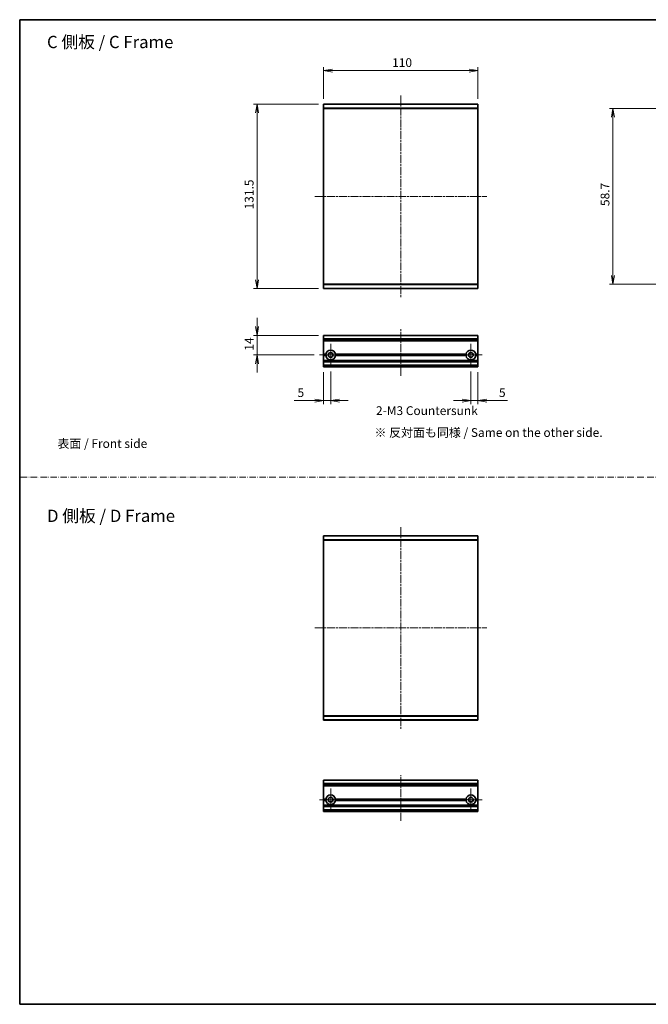
# Model space of a CAD drawing. Units: millimetres. Extents: x 0 to 8466, y 0 to 1405.
# Drawn here: x 2952 to 3401, y 0 to 702 of the extents above; entities that cross this region are included whole.
import ezdxf

# ---------------------------------------------------------------- set-up
doc = ezdxf.new("R2010")
doc.units = ezdxf.units.MM
doc.linetypes.add('CHAIN', pattern=[0.3543, 0.2362, -0.0295, 0.0591, -0.0295])
doc.linetypes.add('DASH_DOT', pattern=[0.37, 0.24, -0.06, 0.01, -0.06])
for name, color, linetype, lineweight in [('Border (ISO)', 7, 'Continuous', 35), ('Dimension (ISO)', 7, 'Continuous', 18), ('Dimension (ISO) @ 1', 7, 'Continuous', 18), ('Sketch Geometry (ISO)', 7, 'Continuous', 18), ('Symbol (ISO)', 7, 'Continuous', 18), ('Visible (ISO)', 7, 'Continuous', 35), ('Visible Narrow (ISO)', 7, 'Continuous', 25)]:
    doc.layers.add(name, color=color, linetype=linetype, lineweight=lineweight)
doc.layers.add('Center Mark (ISO)', color=7, linetype='Continuous', lineweight=18, true_color=0x80ffff)
doc.layers.add('Centerline (ISO)', color=7, linetype='Continuous', lineweight=18, true_color=0x80ffff)
doc.styles.add('Note Text (TK)', font='MS PGothic.ttf')
doc.dimstyles.new('Default - Method 1b (TK)', dxfattribs={"dimscale": 2.5, "dimtxt": 2.5, "dimasz": 2.5, "dimexe": 1, "dimexo": 1.5, "dimgap": 1, "dimtad": 1, "dimrnd": 1e-08, "dimdsep": 46, "dimtxsty": 'Note Text (TK)', "dimblk": 'OPEN', "dimcen": 0.09, "dimdle": 5, "dimclrd": 100, "dimclre": 100, "dimclrt": 7, "dimadec": 1, "dimazin": 1, "dimtfac": 1, "dimtmove": 0, "dimatfit": 3, "dimldrblk": 'OPEN', "dimfxl": 0, "dimtolj": 1, "dimlwd": -1, "dimlwe": -1, "dimarcsym": 0})

# ---------------------------------------------------------------- blocks, each defined once
blk = doc.blocks.new('図面枠 tk図枠')
at = {"layer": 'Border (ISO)'}
for p, q in [((14.5, 289), (405.5, 289)), ((14.5, 289), (14.5, 8)), ((405.5, 289), (405.5, 8)), ((14.5, 8), (405.5, 8))]:
    blk.add_line(p, q, dxfattribs=at)
blk = doc.blocks.new('_Open')
at = {"color": 0, "linetype": 'ByBlock', "lineweight": -2}
for p, q in [((-1, 0.17), (0, 0)), ((-1, -0.17), (0, 0)), ((0, 0), (-1, 0))]:
    blk.add_line(p, q, dxfattribs=at)
blk = doc.blocks.new('*D89')
at = {"layer": 'Defpoints', "color": 0, "transparency": 16777216}
for p in [(3279.23, 666.22), (3169.23, 642.22), (3279.23, 642.22)]:
    blk.add_point(p, dxfattribs=at)
at = {"layer": 'Dimension (ISO)', "color": 100, "transparency": 16777216}
for p, q in [((3169.23, 645.97), (3169.23, 668.72)), ((3279.23, 645.97), (3279.23, 668.72)), ((3175.48, 666.22), (3272.98, 666.22))]:
    blk.add_line(p, q, dxfattribs=at)
at = {"layer": 'Dimension (ISO)', "color": 100, "transparency": 16777216, "xscale": 6.25, "yscale": 6.25, "zscale": 6.25, "rotation": 180}
blk.add_blockref('_Open', (3169.23, 666.22), dxfattribs=at)
at = {"layer": 'Dimension (ISO)', "color": 100, "transparency": 16777216, "xscale": 6.25, "yscale": 6.25, "zscale": 6.25}
blk.add_blockref('_Open', (3279.23, 666.22), dxfattribs=at)
at = {"layer": 'Dimension (ISO)', "color": 7, "transparency": 16777216, "insert": (3218.05, 671.85), "char_height": 6.25, "attachment_point": 4, "style": 'Note Text (TK)'}
blk.add_mtext('\\A1;110', dxfattribs=at)
blk = doc.blocks.new('*D90')
at = {"layer": 'Defpoints', "color": 0, "transparency": 16777216}
for p in [(3169.23, 642.22), (3121.73, 510.72), (3169.23, 510.72)]:
    blk.add_point(p, dxfattribs=at)
at = {"layer": 'Dimension (ISO)', "color": 100, "transparency": 16777216}
for p, q in [((3165.48, 642.22), (3119.23, 642.22)), ((3121.73, 635.97), (3121.73, 516.97)), ((3165.48, 510.72), (3119.23, 510.72))]:
    blk.add_line(p, q, dxfattribs=at)
at = {"layer": 'Dimension (ISO)', "color": 100, "transparency": 16777216, "xscale": 6.25, "yscale": 6.25, "zscale": 6.25}
for p, rotation in [((3121.73, 642.22), 90), ((3121.73, 510.72), 270)]:
    blk.add_blockref('_Open', p, dxfattribs=dict(at, rotation=rotation))
at = {"layer": 'Dimension (ISO)', "color": 7, "transparency": 16777216, "insert": (3116.1, 567.17), "char_height": 6.25, "attachment_point": 4, "rotation": 90, "style": 'Note Text (TK)'}
blk.add_mtext('\\A1;131.5', dxfattribs=at)
blk = doc.blocks.new('*D91')
at = {"layer": 'Defpoints', "color": 0, "transparency": 16777216}
for p in [(3422.98, 639.11), (3375.48, 513.83), (3422.98, 513.83)]:
    blk.add_point(p, dxfattribs=at)
at = {"layer": 'Dimension (ISO)', "color": 100, "transparency": 16777216}
for p, q in [((3419.23, 639.11), (3372.98, 639.11)), ((3375.48, 632.86), (3375.48, 520.08)), ((3419.23, 513.83), (3372.98, 513.83))]:
    blk.add_line(p, q, dxfattribs=at)
at = {"layer": 'Dimension (ISO)', "color": 100, "transparency": 16777216, "xscale": 6.25, "yscale": 6.25, "zscale": 6.25}
for p, rotation in [((3375.48, 639.11), 90), ((3375.48, 513.83), 270)]:
    blk.add_blockref('_Open', p, dxfattribs=dict(at, rotation=rotation))
at = {"layer": 'Dimension (ISO)', "color": 7, "transparency": 16777216, "insert": (3369.85, 567.63), "char_height": 6.25, "attachment_point": 4, "rotation": 90, "style": 'Note Text (TK)'}
blk.add_mtext('\\A1; \\fＭＳ Ｐゴシック|b0|i0;58.7', dxfattribs=at)
blk = doc.blocks.new('*D86')
at = {"layer": 'Defpoints', "color": 0, "transparency": 16777216}
for p in [(3169.23, 477.29), (3121.73, 463.29), (3166.28, 463.29)]:
    blk.add_point(p, dxfattribs=at)
at = {"layer": 'Dimension (ISO)', "color": 100, "transparency": 16777216}
for p, q in [((3121.73, 483.54), (3121.73, 489.79)), ((3165.48, 477.29), (3119.23, 477.29)), ((3121.73, 477.29), (3121.73, 463.29)), ((3162.53, 463.29), (3119.23, 463.29)), ((3121.73, 457.04), (3121.73, 450.79))]:
    blk.add_line(p, q, dxfattribs=at)
at = {"layer": 'Dimension (ISO)', "color": 100, "transparency": 16777216, "xscale": 6.25, "yscale": 6.25, "zscale": 6.25}
for p, rotation in [((3121.73, 477.29), 270), ((3121.73, 463.29), 90)]:
    blk.add_blockref('_Open', p, dxfattribs=dict(at, rotation=rotation))
at = {"layer": 'Dimension (ISO)', "color": 7, "transparency": 16777216, "insert": (3116.1, 466.37), "char_height": 6.25, "attachment_point": 4, "rotation": 90, "style": 'Note Text (TK)'}
blk.add_mtext('\\A1;14', dxfattribs=at)
blk = doc.blocks.new('*D87')
at = {"layer": 'Defpoints', "color": 0, "transparency": 16777216}
for p in [(3169.23, 454.79), (3174.23, 455.34), (3174.23, 430.79)]:
    blk.add_point(p, dxfattribs=at)
at = {"layer": 'Dimension (ISO)', "color": 100, "transparency": 16777216}
for p, q in [((3169.23, 451.04), (3169.23, 428.29)), ((3174.23, 451.59), (3174.23, 428.29)), ((3162.98, 430.79), (3148.1, 430.79)), ((3174.23, 430.79), (3169.23, 430.79)), ((3180.48, 430.79), (3186.73, 430.79))]:
    blk.add_line(p, q, dxfattribs=at)
at = {"layer": 'Dimension (ISO)', "color": 100, "transparency": 16777216, "xscale": 6.25, "yscale": 6.25, "zscale": 6.25}
blk.add_blockref('_Open', (3169.23, 430.79), dxfattribs=at)
at = {"layer": 'Dimension (ISO)', "color": 100, "transparency": 16777216, "xscale": 6.25, "yscale": 6.25, "zscale": 6.25, "rotation": 180}
blk.add_blockref('_Open', (3174.23, 430.79), dxfattribs=at)
at = {"layer": 'Dimension (ISO)', "color": 7, "transparency": 16777216, "insert": (3150.6, 436.42), "char_height": 6.25, "attachment_point": 4, "style": 'Note Text (TK)'}
blk.add_mtext('\\A1;5', dxfattribs=at)
blk = doc.blocks.new('*D88')
at = {"layer": 'Defpoints', "color": 0, "transparency": 16777216}
for p in [(3274.23, 455.34), (3279.23, 454.79), (3274.23, 430.79)]:
    blk.add_point(p, dxfattribs=at)
at = {"layer": 'Dimension (ISO)', "color": 100, "transparency": 16777216}
for p, q in [((3274.23, 451.59), (3274.23, 428.29)), ((3279.23, 451.04), (3279.23, 428.29)), ((3267.98, 430.79), (3261.73, 430.79)), ((3274.23, 430.79), (3279.23, 430.79)), ((3285.48, 430.79), (3300.35, 430.79))]:
    blk.add_line(p, q, dxfattribs=at)
at = {"layer": 'Dimension (ISO)', "color": 100, "transparency": 16777216, "xscale": 6.25, "yscale": 6.25, "zscale": 6.25}
blk.add_blockref('_Open', (3274.23, 430.79), dxfattribs=at)
at = {"layer": 'Dimension (ISO)', "color": 100, "transparency": 16777216, "xscale": 6.25, "yscale": 6.25, "zscale": 6.25, "rotation": 180}
blk.add_blockref('_Open', (3279.23, 430.79), dxfattribs=at)
at = {"layer": 'Dimension (ISO)', "color": 7, "transparency": 16777216, "insert": (3294.23, 436.42), "char_height": 6.25, "attachment_point": 4, "style": 'Note Text (TK)'}
blk.add_mtext('\\A1;5', dxfattribs=at)

msp = doc.modelspace()

# ---------------------------------------------------------------- linework, layer by layer
at = {"layer": 'Center Mark (ISO)', "linetype": 'CHAIN', "ltscale": 7.067179}
for p, q in [((3174.2258, 471.2415), (3174.2258, 455.3415)), ((3274.2258, 471.2415), (3274.2258, 455.3415)), ((3182.1758, 463.2915), (3166.2758, 463.2915)), ((3282.1758, 463.2915), (3266.2758, 463.2915)), ((3174.2258, 153.9238), (3174.2258, 138.0238)), ((3274.2258, 153.9238), (3274.2258, 138.0238)), ((3182.1758, 145.9738), (3166.2758, 145.9738)), ((3282.1758, 145.9738), (3266.2758, 145.9738))]:
    msp.add_line(p, q, dxfattribs=at)
at = {"layer": 'Centerline (ISO)', "linetype": 'CHAIN', "ltscale": 23.990969}
for p, q in [((3224.2258, 648.3624), (3224.2258, 504.5783)), ((3162.9758, 576.4703), (3285.4758, 576.4703)), ((3224.2258, 448.5032), (3224.2258, 481.7244)), ((3224.2258, 340.4098), (3224.2258, 196.6256)), ((3162.9758, 268.5177), (3285.4758, 268.5177)), ((3224.2258, 131.0023), (3224.2258, 163.5246))]:
    msp.add_line(p, q, dxfattribs=at)
at = {"layer": 'Sketch Geometry (ISO)', "color": 4, "linetype": 'DASH_DOT', "lineweight": 18, "ltscale": 19.164619, "true_color": 0x00ffff}
msp.add_line((2953.2048, 376.0233), (3928.2048, 376.0233), dxfattribs=at)
at = {"layer": 'Visible (ISO)'}
for p, q in [((3169.2258, 642.1124), (3169.2258, 642.2203)), ((3279.2258, 642.2203), (3169.2258, 642.2203)), ((3169.2258, 642.1124), (3169.2258, 639.3038)), ((3169.2258, 639.1117), (3169.2258, 639.3038)), ((3279.2258, 642.2203), (3279.2258, 642.1124)), ((3279.2258, 639.3038), (3279.2258, 642.1124)), ((3279.2258, 639.3038), (3279.2258, 639.1117)), ((3169.2258, 513.8289), (3169.2258, 639.1117)), ((3279.2258, 639.1117), (3279.2258, 513.8289)), ((3169.2258, 513.6369), (3169.2258, 513.8289)), ((3169.2258, 513.6369), (3169.2258, 510.8283)), ((3279.2258, 513.8289), (3279.2258, 513.6369)), ((3279.2258, 510.8283), (3279.2258, 513.6369)), ((3169.2258, 510.7203), (3169.2258, 510.8283)), ((3169.2258, 510.7203), (3279.2258, 510.7203)), ((3279.2258, 510.8283), (3279.2258, 510.7203)), ((3169.2258, 477.2219), (3169.2258, 477.2915)), ((3279.2258, 477.2915), (3169.2258, 477.2915)), ((3169.2258, 477.2219), (3169.2258, 474.8814)), ((3169.2258, 474.6509), (3169.2258, 474.8814)), ((3169.2258, 473.5915), (3169.2258, 474.6509)), ((3169.2258, 473.2915), (3169.2258, 473.5915)), ((3169.2258, 473.2915), (3279.2258, 473.2915)), ((3169.2258, 463.7915), (3169.2258, 473.2915)), ((3279.2258, 477.2915), (3279.2258, 477.2219)), ((3279.2258, 474.8814), (3279.2258, 477.2219)), ((3279.2258, 474.8814), (3279.2258, 474.6509)), ((3279.2258, 474.6509), (3279.2258, 473.5915)), ((3279.2258, 473.5915), (3279.2258, 473.2915)), ((3279.2258, 473.2915), (3279.2258, 463.7915)), ((3169.2258, 463.2915), (3169.2258, 463.7915)), ((3169.2258, 463.7915), (3170.7617, 463.7915)), ((3177.6899, 463.7915), (3270.7617, 463.7915)), ((3277.6899, 463.7915), (3279.2258, 463.7915)), ((3279.2258, 463.7915), (3279.2258, 463.2915)), ((3169.2258, 462.7915), (3169.2258, 463.2915)), ((3171.2258, 463.2915), (3169.2258, 463.2915)), ((3169.2258, 459.4157), (3169.2258, 462.7915)), ((3170.7617, 462.7915), (3169.2258, 462.7915)), ((3169.2258, 459.2036), (3169.2258, 459.4157)), ((3169.2258, 459.2036), (3169.2258, 458.8793)), ((3169.2258, 458.7915), (3169.2258, 458.8793)), ((3169.2258, 458.7915), (3169.2258, 458.4915)), ((3169.2258, 458.7915), (3279.2258, 458.7915)), ((3169.2258, 456.0915), (3169.2258, 458.4915)), ((3271.2258, 463.2915), (3177.2258, 463.2915)), ((3270.7617, 462.7915), (3177.6899, 462.7915)), ((3279.2258, 463.2915), (3277.2258, 463.2915)), ((3279.2258, 462.7915), (3277.6899, 462.7915)), ((3279.2258, 463.2915), (3279.2258, 462.7915)), ((3279.2258, 462.7915), (3279.2258, 459.4157)), ((3279.2258, 459.4157), (3279.2258, 459.2036)), ((3279.2258, 458.8793), (3279.2258, 459.2036)), ((3279.2258, 458.8793), (3279.2258, 458.7915)), ((3279.2258, 458.4915), (3279.2258, 458.7915)), ((3279.2258, 458.4915), (3279.2258, 456.0915)), ((3169.2258, 456.0915), (3169.2258, 455.7915)), ((3169.2258, 455.7036), (3169.2258, 455.7915)), ((3279.2258, 455.7915), (3169.2258, 455.7915)), ((3169.2258, 455.7036), (3169.2258, 455.3793)), ((3169.2258, 455.1672), (3169.2258, 455.3793)), ((3169.2258, 455.0915), (3169.2258, 455.1672)), ((3169.2258, 454.7915), (3169.2258, 455.0915)), ((3169.2258, 454.7915), (3279.2258, 454.7915)), ((3279.2258, 455.7915), (3279.2258, 456.0915)), ((3279.2258, 455.7915), (3279.2258, 455.7036)), ((3279.2258, 455.3793), (3279.2258, 455.7036)), ((3279.2258, 455.3793), (3279.2258, 455.1672)), ((3279.2258, 455.1672), (3279.2258, 455.0915)), ((3279.2258, 455.0915), (3279.2258, 454.7915)), ((3169.2258, 334.1598), (3169.2258, 334.2677)), ((3279.2258, 334.2677), (3169.2258, 334.2677)), ((3169.2258, 334.1598), (3169.2258, 331.3511)), ((3169.2258, 331.1591), (3169.2258, 331.3511)), ((3169.2258, 205.8763), (3169.2258, 331.1591)), ((3279.2258, 334.2677), (3279.2258, 334.1598)), ((3279.2258, 331.3511), (3279.2258, 334.1598)), ((3279.2258, 331.3511), (3279.2258, 331.1591)), ((3279.2258, 331.1591), (3279.2258, 205.8763)), ((3169.2258, 205.6843), (3169.2258, 205.8763)), ((3169.2258, 205.6843), (3169.2258, 202.8756)), ((3279.2258, 205.8763), (3279.2258, 205.6843)), ((3279.2258, 202.8756), (3279.2258, 205.6843)), ((3169.2258, 202.7677), (3169.2258, 202.8756)), ((3169.2258, 202.7677), (3279.2258, 202.7677)), ((3279.2258, 202.8756), (3279.2258, 202.7677)), ((3169.2258, 159.9042), (3169.2258, 159.9738)), ((3279.2258, 159.9738), (3169.2258, 159.9738)), ((3169.2258, 159.9042), (3169.2258, 157.5637)), ((3169.2258, 157.3333), (3169.2258, 157.5637)), ((3169.2258, 156.2738), (3169.2258, 157.3333)), ((3169.2258, 155.9738), (3169.2258, 156.2738)), ((3169.2258, 155.9738), (3279.2258, 155.9738)), ((3169.2258, 146.4738), (3169.2258, 155.9738)), ((3279.2258, 159.9738), (3279.2258, 159.9042)), ((3279.2258, 157.5637), (3279.2258, 159.9042)), ((3279.2258, 157.5637), (3279.2258, 157.3333)), ((3279.2258, 157.3333), (3279.2258, 156.2738)), ((3279.2258, 156.2738), (3279.2258, 155.9738)), ((3279.2258, 155.9738), (3279.2258, 146.4738)), ((3169.2258, 145.9738), (3169.2258, 146.4738)), ((3169.2258, 146.4738), (3170.7617, 146.4738)), ((3169.2258, 145.4738), (3169.2258, 145.9738)), ((3171.2258, 145.9738), (3169.2258, 145.9738)), ((3169.2258, 142.098), (3169.2258, 145.4738)), ((3170.7617, 145.4738), (3169.2258, 145.4738)), ((3169.2258, 141.8859), (3169.2258, 142.098)), ((3169.2258, 141.8859), (3169.2258, 141.5616)), ((3169.2258, 141.4738), (3169.2258, 141.5616)), ((3169.2258, 141.4738), (3169.2258, 141.1738)), ((3169.2258, 141.4738), (3279.2258, 141.4738)), ((3169.2258, 138.7738), (3169.2258, 141.1738)), ((3271.2258, 145.9738), (3177.2258, 145.9738)), ((3177.6899, 146.4738), (3270.7617, 146.4738)), ((3270.7617, 145.4738), (3177.6899, 145.4738)), ((3279.2258, 145.9738), (3277.2258, 145.9738)), ((3277.6899, 146.4738), (3279.2258, 146.4738)), ((3279.2258, 145.4738), (3277.6899, 145.4738)), ((3279.2258, 146.4738), (3279.2258, 145.9738)), ((3279.2258, 145.9738), (3279.2258, 145.4738)), ((3279.2258, 145.4738), (3279.2258, 142.098)), ((3279.2258, 142.098), (3279.2258, 141.8859)), ((3279.2258, 141.5616), (3279.2258, 141.8859)), ((3279.2258, 141.5616), (3279.2258, 141.4738)), ((3279.2258, 141.1738), (3279.2258, 141.4738)), ((3279.2258, 141.1738), (3279.2258, 138.7738)), ((3169.2258, 138.7738), (3169.2258, 138.4738)), ((3169.2258, 138.3859), (3169.2258, 138.4738)), ((3279.2258, 138.4738), (3169.2258, 138.4738)), ((3169.2258, 138.3859), (3169.2258, 138.0616)), ((3169.2258, 137.8495), (3169.2258, 138.0616)), ((3169.2258, 137.7738), (3169.2258, 137.8495)), ((3169.2258, 137.4738), (3169.2258, 137.7738)), ((3169.2258, 137.4738), (3279.2258, 137.4738)), ((3279.2258, 138.4738), (3279.2258, 138.7738)), ((3279.2258, 138.4738), (3279.2258, 138.3859)), ((3279.2258, 138.0616), (3279.2258, 138.3859)), ((3279.2258, 138.0616), (3279.2258, 137.8495)), ((3279.2258, 137.8495), (3279.2258, 137.7738)), ((3279.2258, 137.7738), (3279.2258, 137.4738))]:
    msp.add_line(p, q, dxfattribs=at)
for centre in [(3174.2258, 463.2915), (3274.2258, 463.2915), (3174.2258, 145.9738), (3274.2258, 145.9738)]:
    msp.add_circle(centre, 1.7, dxfattribs=at)
for centre, start, end in [((3174.2258, 463.2915), 8.2132107, 171.7867893), ((3274.2258, 463.2915), 8.2132107, 171.7867893), ((3174.2258, 463.2915), 188.2132107, 351.7867893), ((3274.2258, 463.2915), 188.2132107, 351.7867893), ((3174.2258, 145.9738), 8.2132107, 171.7867893), ((3274.2258, 145.9738), 8.2132107, 171.7867893), ((3174.2258, 145.9738), 188.2132107, 351.7867893), ((3274.2258, 145.9738), 188.2132107, 351.7867893)]:
    msp.add_arc(centre, 3.5, start, end, dxfattribs=at)
for points in [[(3171.2258, 463.2915), (3170.9938, 463.5235), (3170.7617, 463.7915)], [(3177.6899, 463.7915), (3177.4579, 463.5235), (3177.2258, 463.2915)], [(3271.2258, 463.2915), (3270.9938, 463.5235), (3270.7617, 463.7915)], [(3277.6899, 463.7915), (3277.4579, 463.5235), (3277.2258, 463.2915)], [(3170.7617, 462.7915), (3170.9938, 463.0594), (3171.2258, 463.2915)], [(3177.2258, 463.2915), (3177.4579, 463.0594), (3177.6899, 462.7915)], [(3270.7617, 462.7915), (3270.9938, 463.0594), (3271.2258, 463.2915)], [(3277.2258, 463.2915), (3277.4579, 463.0594), (3277.6899, 462.7915)], [(3171.2258, 145.9738), (3170.9938, 146.2058), (3170.7617, 146.4738)], [(3170.7617, 145.4738), (3170.9938, 145.7417), (3171.2258, 145.9738)], [(3177.6899, 146.4738), (3177.4579, 146.2058), (3177.2258, 145.9738)], [(3177.2258, 145.9738), (3177.4579, 145.7417), (3177.6899, 145.4738)], [(3271.2258, 145.9738), (3270.9938, 146.2058), (3270.7617, 146.4738)], [(3270.7617, 145.4738), (3270.9938, 145.7417), (3271.2258, 145.9738)], [(3277.6899, 146.4738), (3277.4579, 146.2058), (3277.2258, 145.9738)], [(3277.2258, 145.9738), (3277.4579, 145.7417), (3277.6899, 145.4738)]]:
    msp.add_open_spline(points, degree=2, dxfattribs=at)
at = {"layer": 'Visible Narrow (ISO)'}
for p, q in [((3169.2258, 642.1124), (3279.2258, 642.1124)), ((3279.2258, 639.3038), (3169.2258, 639.3038)), ((3169.2258, 639.1117), (3279.2258, 639.1117)), ((3279.2258, 513.8289), (3169.2258, 513.8289)), ((3169.2258, 513.6369), (3279.2258, 513.6369)), ((3279.2258, 510.8283), (3169.2258, 510.8283)), ((3169.2258, 477.2219), (3279.2258, 477.2219)), ((3279.2258, 474.8814), (3169.2258, 474.8814)), ((3169.2258, 474.6509), (3279.2258, 474.6509)), ((3279.2258, 473.5915), (3169.2258, 473.5915)), ((3279.2258, 459.4157), (3169.2258, 459.4157)), ((3169.2258, 459.2036), (3279.2258, 459.2036)), ((3279.2258, 458.8793), (3169.2258, 458.8793)), ((3169.2258, 458.4915), (3279.2258, 458.4915)), ((3279.2258, 456.0915), (3169.2258, 456.0915)), ((3169.2258, 455.7036), (3279.2258, 455.7036)), ((3279.2258, 455.3793), (3169.2258, 455.3793)), ((3169.2258, 455.1672), (3279.2258, 455.1672)), ((3279.2258, 455.0915), (3169.2258, 455.0915)), ((3169.2258, 334.1598), (3279.2258, 334.1598)), ((3279.2258, 331.3511), (3169.2258, 331.3511)), ((3169.2258, 331.1591), (3279.2258, 331.1591)), ((3279.2258, 205.8763), (3169.2258, 205.8763)), ((3169.2258, 205.6843), (3279.2258, 205.6843)), ((3279.2258, 202.8756), (3169.2258, 202.8756)), ((3169.2258, 159.9042), (3279.2258, 159.9042)), ((3279.2258, 157.5637), (3169.2258, 157.5637)), ((3169.2258, 157.3333), (3279.2258, 157.3333)), ((3279.2258, 156.2738), (3169.2258, 156.2738)), ((3279.2258, 142.098), (3169.2258, 142.098)), ((3169.2258, 141.8859), (3279.2258, 141.8859)), ((3279.2258, 141.5616), (3169.2258, 141.5616)), ((3169.2258, 141.1738), (3279.2258, 141.1738)), ((3279.2258, 138.7738), (3169.2258, 138.7738)), ((3169.2258, 138.3859), (3279.2258, 138.3859)), ((3279.2258, 138.0616), (3169.2258, 138.0616)), ((3169.2258, 137.8495), (3279.2258, 137.8495)), ((3279.2258, 137.7738), (3169.2258, 137.7738))]:
    msp.add_line(p, q, dxfattribs=at)

# ---------------------------------------------------------------- block references
at = {"xscale": 2.5, "yscale": 2.5, "zscale": 2.5}
msp.add_blockref('図面枠 tk図枠', (2916.25, -20), dxfattribs=at)

# ---------------------------------------------------------------- texts
at = {"layer": 'Symbol (ISO)', "color": 7, "attachment_point": 4, "line_spacing_factor": 1.5, "style": 'Note Text (TK)'}
for s, insert, char_height in [('\\fMS PGothic|b0|i0;{\\H8.7500;C 側板 / C Frame}', (2971.9599, 686.5917), 8.75), ('\\fＭＳ Ｐゴシック|b0|i0;表面 / Front side', (2979.3947, 400.0576), 6.25), ('\\fMS PGothic|b0|i0;{\\H8.7500;D 側板 / D Frame}', (2971.9599, 348.5162), 8.75)]:
    msp.add_mtext(s, dxfattribs=dict(at, insert=insert, char_height=char_height))
at = {"layer": 'Symbol (ISO)', "color": 7, "char_height": 6.25, "attachment_point": 4, "line_spacing_factor": 1.5, "style": 'Note Text (TK)'}
for s, insert, width in [('2-M3 Countersunk', (3206.5479, 422.7488), 73.355263), ('\\fＭＳ Ｐゴシック|b0|i0;※ 反対面も同様 / Same on the other side.', (3205.4391, 407.9479), 170.175445)]:
    msp.add_mtext(s, dxfattribs=dict(at, insert=insert, width=width))

# ---------------------------------------------------------------- dimensions: what is measured, and where the dimension line sits
at = {"layer": 'Dimension (ISO) @ 1', "color": 100, "true_color": 0x00ff3f}
for base, p1, p2, angle, override, picture, middle in [((3279.2258, 666.2203), (3169.2258, 642.2203), (3279.2258, 642.2203), 180, {"dimscale": 1, "dimtxt": 6.25, "dimasz": 6.25, "dimexe": 2.5, "dimexo": 3.75, "dimgap": 2.5, "dimtoh": 0, "dimdec": 2, "dimcen": 0.225, "dimtol": 0, "dimlim": 0, "dimtp": 0, "dimtm": 0, "dimtdec": 2, "dimtix": 0, "dimtofl": 0, "dimtmove": 0, "dimatfit": 1}, '*D89', (3224.2258, 666.2203)), ((3121.7258, 510.7203), (3169.2258, 642.2203), (3169.2258, 510.7203), 90, {"dimscale": 1, "dimtxt": 6.25, "dimasz": 6.25, "dimexe": 2.5, "dimexo": 3.75, "dimgap": 2.5, "dimtoh": 0, "dimdec": 2, "dimcen": 0.225, "dimtol": 0, "dimlim": 0, "dimtp": 0, "dimtm": 0, "dimtdec": 2, "dimtix": 0, "dimtofl": 0, "dimtmove": 0, "dimatfit": 1}, '*D90', (3121.7258, 576.4703)), ((3121.7258, 463.2915), (3169.2258, 477.2915), (3166.2758, 463.2915), 90, {"dimscale": 1, "dimtxt": 6.25, "dimasz": 6.25, "dimexe": 2.5, "dimexo": 3.75, "dimgap": 2.5, "dimtoh": 0, "dimdec": 2, "dimcen": 0.225, "dimtol": 0, "dimlim": 0, "dimtp": 0, "dimtm": 0, "dimtdec": 2, "dimtix": 0, "dimtofl": 1, "dimtmove": 0, "dimatfit": 1}, '*D86', (3121.7258, 470.2915)), ((3174.2258, 430.7915), (3169.2258, 454.7915), (3174.2258, 455.3415), 180, {"dimscale": 1, "dimtxt": 6.25, "dimasz": 6.25, "dimexe": 2.5, "dimexo": 3.75, "dimgap": 2.5, "dimtoh": 0, "dimdec": 2, "dimcen": 0.225, "dimtol": 0, "dimlim": 0, "dimtp": 0, "dimtm": 0, "dimtdec": 2, "dimtix": 0, "dimtofl": 1, "dimtmove": 0, "dimatfit": 1}, '*D87', (3152.4147, 430.7915)), ((3274.2258, 430.7915), (3279.2258, 454.7915), (3274.2258, 455.3415), 180, {"dimscale": 1, "dimtxt": 6.25, "dimasz": 6.25, "dimexe": 2.5, "dimexo": 3.75, "dimgap": 2.5, "dimtoh": 0, "dimdec": 2, "dimcen": 0.225, "dimtol": 0, "dimlim": 0, "dimtp": 0, "dimtm": 0, "dimtdec": 2, "dimtix": 0, "dimtofl": 1, "dimtmove": 0, "dimatfit": 1}, '*D88', (3296.0369, 430.7915))]:
    dim = msp.add_linear_dim(base=base, p1=p1, p2=p2, angle=angle, dimstyle='Default - Method 1b (TK)', override=override, dxfattribs=at)
    dim.commit()
    dim.dimension.update_dxf_attribs({"geometry": picture, "text_midpoint": middle, "dimtype": 160})
dim = msp.add_linear_dim(base=(3375.4756, 513.8289), p1=(3422.9756, 639.1117), p2=(3422.9756, 513.8289), angle=90, text=' \\fＭＳ Ｐゴシック|b0|i0;58.7', dimstyle='Default - Method 1b (TK)', override={"dimscale": 1, "dimtxt": 6.25, "dimasz": 6.25, "dimexe": 2.5, "dimexo": 3.75, "dimgap": 2.5, "dimtoh": 0, "dimdec": 2, "dimcen": 0.225, "dimtol": 0, "dimlim": 0, "dimtp": 0, "dimtm": 0, "dimtdec": 2, "dimtix": 0, "dimtofl": 0, "dimtmove": 0, "dimatfit": 1}, dxfattribs=at)
dim.commit()
dim.dimension.update_dxf_attribs({"geometry": '*D91', "text_midpoint": (3375.4756, 576.4703), "dimtype": 160})

doc.saveas('drawing.dxf')
